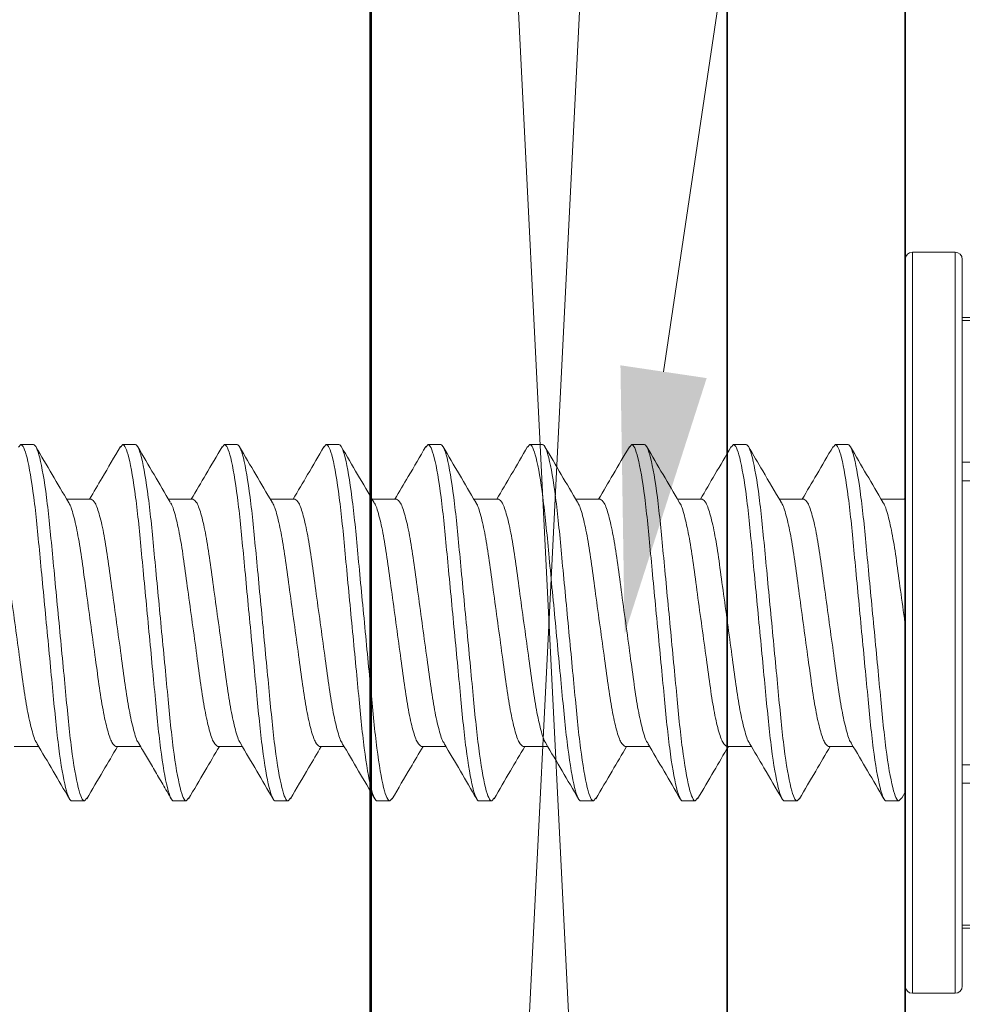
# Model space of a CAD drawing. Units: inches. Extents: x -240 to 1166, y -110 to 174.
# Drawn here: x 910 to 910, y 167 to 168 of the extents above; entities that cross this region are included whole.
import ezdxf
from ezdxf import colors
from ezdxf.entities.mleader import LeaderData, LeaderLine
from ezdxf.math import Vec2, Vec3

# ---------------------------------------------------------------- set-up
doc = ezdxf.new("R2010")
doc.units = ezdxf.units.IN
doc.header["$MEASUREMENT"] = 0
for name, color, linetype, lineweight in [('001 DAW-DIMENSION', 7, 'Continuous', 13), ('005 DAW-COLATERAL METERIAL', 9, 'Continuous', 9), ('006 DAW-SECTION DETAILS', 3, 'Continuous', 35), ('007 DAW-MATERIAL BEYOND', 9, 'Continuous', 0), ('100 DAW-BORDER', 8, 'Continuous', 53)]:
    doc.layers.add(name, color=color, linetype=linetype, lineweight=lineweight)
doc.styles.add('DAW-SMALL', font='arial.ttf', dxfattribs={"width": 0.85, "height": 0.09375})

# ---------------------------------------------------------------- blocks, each defined once
blk = doc.blocks.new('CAULK JOINT')
at = {"layer": '005 DAW-COLATERAL METERIAL'}
for p, q in [((-2.496, 0.25), (2.496, 0)), ((2.496, 0.25), (-2.496, 0))]:
    blk.add_line(p, q, dxfattribs=at)
blk.add_lwpolyline([(2.496, 0.25), (-2.496, 0.25), (-2.496, 0), (2.496, 0)], close=True, dxfattribs=at)
blk = doc.blocks.new('*U436')
at = {"layer": '006 DAW-SECTION DETAILS'}
blk.add_lwpolyline([(-3, -3), (-3, 3), (0, 3), (0, -3)], close=True, dxfattribs=at)
blk.add_lwpolyline([(-0.1875, 2.875), (-2.8125, 2.875, 0.414214), (-2.875, 2.8125), (-2.875, 2.6685, 0.414214), (-2.8125, 2.606), (-2.80492, 2.606, 0.207439), (-2.7593, 2.62578, -0.426793), (-2.4936, 2.6288, -1), (-2.5493, 2.5742, 2.448775), (-2.5493, 2.4258, -1), (-2.4936, 2.3712, -0.426793), (-2.7593, 2.37422, 0.207439), (-2.80492, 2.394), (-2.8125, 2.394, 0.414214), (-2.875, 2.3315), (-2.875, -2.3315, 0.414214)], format="xyb", dxfattribs=at)

msp = doc.modelspace()

# ---------------------------------------------------------------- linework, layer by layer
at = {"layer": '007 DAW-MATERIAL BEYOND'}
for p, q in [((910.3776685, 167.697824), (910.3776685, 167.952824)), ((910.4126685, 167.957824), (910.3826685, 167.957824)), ((910.3826685, 167.957824), (910.3826685, 167.697824)), ((910.4126685, 167.697824), (910.4126685, 167.957824)), ((910.4176685, 167.952824), (910.4176685, 167.697824)), ((910.6052972, 167.9120099), (910.4176685, 167.9120099)), ((910.6061, 167.9100002), (910.4176685, 167.9100002)), ((909.7554959, 167.820993), (909.7571535, 167.822824)), ((909.7571535, 167.822824), (909.7660535, 167.822824)), ((909.8269635, 167.8210345), (909.8285835, 167.822824)), ((909.8285835, 167.822824), (909.8374835, 167.822824)), ((909.8983641, 167.8210021), (909.9000135, 167.822824)), ((909.9000135, 167.822824), (909.9089135, 167.822824)), ((909.9697822, 167.8209889), (909.9714435, 167.822824)), ((909.9714435, 167.822824), (909.9803435, 167.822824)), ((910.0412632, 167.8210453), (910.0428735, 167.822824)), ((910.0428735, 167.822824), (910.0517735, 167.822824)), ((910.1126625, 167.8210114), (910.1143035, 167.822824)), ((910.1143035, 167.822824), (910.1232035, 167.822824)), ((910.1840713, 167.820988), (910.1857335, 167.822824)), ((910.1857335, 167.822824), (910.1946335, 167.822824)), ((910.2555483, 167.8210399), (910.2571635, 167.822824)), ((910.2571635, 167.822824), (910.2660635, 167.822824)), ((910.3269534, 167.8210124), (910.3285935, 167.822824)), ((910.3285935, 167.822824), (910.3374935, 167.822824)), ((910.4176685, 167.8104073), (910.6061, 167.8104073)), ((910.6061, 167.7974169), (910.4176685, 167.7974169)), ((909.8064835, 167.7845457), (909.7893151, 167.7845457)), ((909.8779135, 167.7845457), (909.8607455, 167.7845457)), ((909.9493435, 167.7845457), (909.932175, 167.7845457)), ((910.0207735, 167.7845457), (910.0036055, 167.7845457)), ((910.0922035, 167.7845457), (910.0750352, 167.7845457)), ((910.1636335, 167.7845457), (910.1464655, 167.7845457)), ((910.2350635, 167.7845457), (910.2178947, 167.7845457)), ((910.3064935, 167.7845457), (910.289326, 167.7845457)), ((910.3776685, 167.7845457), (910.3607553, 167.7845457)), ((910.3776384, 167.7860296), (910.3767642, 167.7845457)), ((910.3776685, 167.442824), (910.3776685, 167.697824)), ((910.3826685, 167.697824), (910.3826685, 167.437824)), ((910.4126685, 167.437824), (910.4126685, 167.697824)), ((910.4176685, 167.697824), (910.4176685, 167.442824)), ((909.7524385, 167.6111023), (909.7696066, 167.6111023)), ((909.8238685, 167.6111023), (909.8410472, 167.6111023)), ((909.8952985, 167.6111023), (909.9124665, 167.6111023)), ((909.9667285, 167.6111023), (909.9838968, 167.6111023)), ((910.0381585, 167.6111023), (910.0553278, 167.6111023)), ((910.1095885, 167.6111023), (910.1267565, 167.6111023)), ((910.1810185, 167.6111023), (910.198187, 167.6111023)), ((910.2524485, 167.6111023), (910.2696182, 167.6111023)), ((910.3238785, 167.6111023), (910.3410465, 167.6111023)), ((910.4176685, 167.5982311), (910.6061, 167.5982311)), ((910.375125, 167.574793), (910.3778261, 167.5794032)), ((910.6061, 167.5852407), (910.4176685, 167.5852407)), ((909.8017685, 167.572824), (909.7928685, 167.572824)), ((909.8017685, 167.572824), (909.8034297, 167.5746589)), ((909.8731985, 167.572824), (909.8642985, 167.572824)), ((909.8731985, 167.572824), (909.8748452, 167.5746429)), ((909.9446285, 167.572824), (909.9357285, 167.572824)), ((909.9446285, 167.572824), (909.9462799, 167.5746481)), ((910.0160585, 167.572824), (910.0071585, 167.572824)), ((910.0160585, 167.572824), (910.0176769, 167.5746117)), ((910.0874885, 167.572824), (910.0785885, 167.572824)), ((910.0874885, 167.572824), (910.0891513, 167.5746608)), ((910.1589185, 167.572824), (910.1500185, 167.572824)), ((910.1589185, 167.572824), (910.1605617, 167.5746391)), ((910.2303485, 167.572824), (910.2214485, 167.572824)), ((910.2303485, 167.572824), (910.2319914, 167.5746388)), ((910.3017785, 167.572824), (910.2928785, 167.572824)), ((910.3017785, 167.572824), (910.3034061, 167.5746219)), ((910.3732085, 167.572824), (910.3643085, 167.572824)), ((910.3732085, 167.572824), (910.3751343, 167.5749929)), ((910.4176685, 167.4856478), (910.6061, 167.4856478)), ((910.4176685, 167.4836382), (910.6052972, 167.4836382)), ((910.3826685, 167.437824), (910.4126685, 167.437824))]:
    msp.add_line(p, q, dxfattribs=at)
for centre, start, end in [((910.3826685, 167.952824), 90, 180), ((910.4126685, 167.952824), 0, 90), ((910.3826685, 167.442824), 180, 270), ((910.4126685, 167.442824), 270, 0)]:
    msp.add_arc(centre, 0.005, start, end, dxfattribs=at)
for points, knots in [([(909.7571535, 167.822824), (909.7584423, 167.822824), (909.7599445, 167.8197818), (909.7630918, 167.8071102), (909.7647281, 167.797494), (909.7669955, 167.7799651), (909.7677204, 167.7736264), (909.7690747, 167.760406), (909.7697048, 167.7535378), (909.7718259, 167.7312672), (909.773416, 167.7145708), (909.776606, 167.6810772), (909.7781961, 167.6643808), (909.7803172, 167.6421103), (909.7809473, 167.6352421), (909.7823017, 167.6220216), (909.7830265, 167.615683), (909.7852939, 167.598154), (909.7869302, 167.5885378), (909.7900775, 167.5758662), (909.7915798, 167.572824), (909.7928685, 167.572824)], [0, 0, 0, 0, 0.125, 0.125, 0.25, 0.25, 0.3125, 0.3125, 0.375, 0.375, 0.5, 0.5, 0.625, 0.625, 0.6875, 0.6875, 0.75, 0.75, 0.875, 0.875, 1, 1, 1, 1]), ([(909.7660535, 167.822824), (909.7673423, 167.822824), (909.7688445, 167.8197818), (909.7719918, 167.8071102), (909.7736281, 167.797494), (909.7758955, 167.7799651), (909.7766204, 167.7736264), (909.7779747, 167.760406), (909.7786048, 167.7535378), (909.7807259, 167.7312672), (909.782316, 167.7145708), (909.785506, 167.6810772), (909.7870961, 167.6643808), (909.7892172, 167.6421103), (909.7898473, 167.6352421), (909.7912017, 167.6220216), (909.7919265, 167.615683), (909.7941939, 167.598154), (909.7958302, 167.5885378), (909.7989775, 167.5758662), (909.8004798, 167.572824), (909.8017685, 167.572824)], [0, 0, 0, 0, 0.125, 0.125, 0.25, 0.25, 0.3125, 0.3125, 0.375, 0.375, 0.5, 0.5, 0.625, 0.625, 0.6875, 0.6875, 0.75, 0.75, 0.875, 0.875, 1, 1, 1, 1]), ([(909.7905366, 167.7824727), (909.7867201, 167.7889389), (909.7790707, 167.8018993), (909.7714773, 167.8148913), (909.7676724, 167.8214012)], [0, 0, 0, 0, 0.49892476, 1, 1, 1, 1]), ([(909.8269833, 167.8214327), (909.8227148, 167.8141301), (909.8155197, 167.8018202), (909.8082712, 167.7895406), (909.8053228, 167.7845457)], [0, 0, 0, 0, 0.5932398, 1, 1, 1, 1]), ([(909.8285835, 167.822824), (909.8298723, 167.822824), (909.8313745, 167.8197818), (909.8345218, 167.8071102), (909.8361581, 167.797494), (909.8384255, 167.7799651), (909.8391504, 167.7736264), (909.8405047, 167.760406), (909.8411348, 167.7535378), (909.8432559, 167.7312672), (909.844846, 167.7145708), (909.848036, 167.6810772), (909.8496261, 167.6643808), (909.8517472, 167.6421103), (909.8523773, 167.6352421), (909.8537317, 167.6220216), (909.8544565, 167.615683), (909.8567239, 167.598154), (909.8583602, 167.5885378), (909.8615075, 167.5758662), (909.8630098, 167.572824), (909.8642985, 167.572824)], [0, 0, 0, 0, 0.125, 0.125, 0.25, 0.25, 0.3125, 0.3125, 0.375, 0.375, 0.5, 0.5, 0.625, 0.625, 0.6875, 0.6875, 0.75, 0.75, 0.875, 0.875, 1, 1, 1, 1]), ([(909.8374835, 167.822824), (909.8387723, 167.822824), (909.8402745, 167.8197818), (909.8434218, 167.8071102), (909.8450581, 167.797494), (909.8473255, 167.7799651), (909.8480504, 167.7736264), (909.8494047, 167.760406), (909.8500348, 167.7535378), (909.8521559, 167.7312672), (909.853746, 167.7145708), (909.856936, 167.6810772), (909.8585261, 167.6643808), (909.8606472, 167.6421103), (909.8612773, 167.6352421), (909.8626317, 167.6220216), (909.8633565, 167.615683), (909.8656239, 167.598154), (909.8672602, 167.5885378), (909.8704075, 167.5758662), (909.8719098, 167.572824), (909.8731985, 167.572824)], [0, 0, 0, 0, 0.125, 0.125, 0.25, 0.25, 0.3125, 0.3125, 0.375, 0.375, 0.5, 0.5, 0.625, 0.625, 0.6875, 0.6875, 0.75, 0.75, 0.875, 0.875, 1, 1, 1, 1]), ([(909.8620211, 167.7823814), (909.8581987, 167.7888563), (909.8505361, 167.8018362), (909.842934, 167.8148447), (909.8391242, 167.8213641)], [0, 0, 0, 0, 0.49883783, 1, 1, 1, 1]), ([(909.8983832, 167.8213818), (909.8945831, 167.8148796), (909.8873969, 167.8025834), (909.8801617, 167.7903229), (909.8767524, 167.7845457)], [0, 0, 0, 0, 0.52879947, 1, 1, 1, 1]), ([(909.9000135, 167.822824), (909.9013023, 167.822824), (909.9028045, 167.8197818), (909.9059518, 167.8071102), (909.9075881, 167.797494), (909.9098555, 167.7799651), (909.9105804, 167.7736264), (909.9119347, 167.760406), (909.9125648, 167.7535378), (909.9146859, 167.7312672), (909.916276, 167.7145708), (909.919466, 167.6810772), (909.9210561, 167.6643808), (909.9231772, 167.6421103), (909.9238073, 167.6352421), (909.9251617, 167.6220216), (909.9258865, 167.615683), (909.9281539, 167.598154), (909.9297902, 167.5885378), (909.9329375, 167.5758662), (909.9344398, 167.572824), (909.9357285, 167.572824)], [0, 0, 0, 0, 0.125, 0.125, 0.25, 0.25, 0.3125, 0.3125, 0.375, 0.375, 0.5, 0.5, 0.625, 0.625, 0.6875, 0.6875, 0.75, 0.75, 0.875, 0.875, 1, 1, 1, 1]), ([(909.9089135, 167.822824), (909.9102023, 167.822824), (909.9117045, 167.8197818), (909.9148518, 167.8071102), (909.9164881, 167.797494), (909.9187555, 167.7799651), (909.9194804, 167.7736264), (909.9208347, 167.760406), (909.9214648, 167.7535378), (909.9235859, 167.7312672), (909.925176, 167.7145708), (909.928366, 167.6810772), (909.9299561, 167.6643808), (909.9320772, 167.6421103), (909.9327073, 167.6352421), (909.9340617, 167.6220216), (909.9347865, 167.615683), (909.9370539, 167.598154), (909.9386902, 167.5885378), (909.9418375, 167.5758662), (909.9433398, 167.572824), (909.9446285, 167.572824)], [0, 0, 0, 0, 0.125, 0.125, 0.25, 0.25, 0.3125, 0.3125, 0.375, 0.375, 0.5, 0.5, 0.625, 0.625, 0.6875, 0.6875, 0.75, 0.75, 0.875, 0.875, 1, 1, 1, 1]), ([(909.9333943, 167.7824764), (909.9295789, 167.7889409), (909.9219318, 167.8018974), (909.9143399, 167.8148868), (909.9105359, 167.8213953)], [0, 0, 0, 0, 0.49894009, 1, 1, 1, 1]), ([(909.9698012, 167.8213612), (909.9659921, 167.8148426), (909.9588133, 167.8025571), (909.9515779, 167.7902995), (909.9481815, 167.7845457)], [0, 0, 0, 0, 0.53059797, 1, 1, 1, 1]), ([(909.9714435, 167.822824), (909.9727323, 167.822824), (909.9742345, 167.8197818), (909.9773818, 167.8071102), (909.9790181, 167.797494), (909.9812855, 167.7799651), (909.9820104, 167.7736264), (909.9833647, 167.760406), (909.9839948, 167.7535378), (909.9861159, 167.7312672), (909.987706, 167.7145708), (909.990896, 167.6810772), (909.9924861, 167.6643808), (909.9946072, 167.6421103), (909.9952373, 167.6352421), (909.9965917, 167.6220216), (909.9973165, 167.615683), (909.9995839, 167.598154), (910.0012202, 167.5885378), (910.0043675, 167.5758662), (910.0058698, 167.572824), (910.0071585, 167.572824)], [0, 0, 0, 0, 0.125, 0.125, 0.25, 0.25, 0.3125, 0.3125, 0.375, 0.375, 0.5, 0.5, 0.625, 0.625, 0.6875, 0.6875, 0.75, 0.75, 0.875, 0.875, 1, 1, 1, 1]), ([(909.9803435, 167.822824), (909.9816323, 167.822824), (909.9831345, 167.8197818), (909.9862818, 167.8071102), (909.9879181, 167.797494), (909.9901855, 167.7799651), (909.9909104, 167.7736264), (909.9922647, 167.760406), (909.9928948, 167.7535378), (909.9950159, 167.7312672), (909.996606, 167.7145708), (909.999796, 167.6810772), (910.0013861, 167.6643808), (910.0035072, 167.6421103), (910.0041373, 167.6352421), (910.0054917, 167.6220216), (910.0062165, 167.615683), (910.0084839, 167.598154), (910.0101202, 167.5885378), (910.0132675, 167.5758662), (910.0147698, 167.572824), (910.0160585, 167.572824)], [0, 0, 0, 0, 0.125, 0.125, 0.25, 0.25, 0.3125, 0.3125, 0.375, 0.375, 0.5, 0.5, 0.625, 0.625, 0.6875, 0.6875, 0.75, 0.75, 0.875, 0.875, 1, 1, 1, 1]), ([(910.0048646, 167.7824092), (910.0010403, 167.7888881), (909.9933733, 167.8018767), (909.9857685, 167.8148887), (909.9819571, 167.8214102)], [0, 0, 0, 0, 0.49880734, 1, 1, 1, 1]), ([(910.0412835, 167.8214498), (910.0371904, 167.814447), (910.0299927, 167.8021325), (910.0227404, 167.7898455), (910.0196123, 167.7845457)], [0, 0, 0, 0, 0.56866914, 1, 1, 1, 1]), ([(910.0428735, 167.822824), (910.0441623, 167.822824), (910.0456645, 167.8197818), (910.0488118, 167.8071102), (910.0504481, 167.797494), (910.0527155, 167.7799651), (910.0534404, 167.7736264), (910.0547947, 167.760406), (910.0554248, 167.7535378), (910.0575459, 167.7312672), (910.059136, 167.7145708), (910.062326, 167.6810772), (910.0639161, 167.6643808), (910.0660372, 167.6421103), (910.0666673, 167.6352421), (910.0680217, 167.6220216), (910.0687465, 167.615683), (910.0710139, 167.598154), (910.0726502, 167.5885378), (910.0757975, 167.5758662), (910.0772998, 167.572824), (910.0785885, 167.572824)], [0, 0, 0, 0, 0.125, 0.125, 0.25, 0.25, 0.3125, 0.3125, 0.375, 0.375, 0.5, 0.5, 0.625, 0.625, 0.6875, 0.6875, 0.75, 0.75, 0.875, 0.875, 1, 1, 1, 1]), ([(910.0517735, 167.822824), (910.0530623, 167.822824), (910.0545645, 167.8197818), (910.0577118, 167.8071102), (910.0593481, 167.797494), (910.0616155, 167.7799651), (910.0623404, 167.7736264), (910.0636947, 167.760406), (910.0643248, 167.7535378), (910.0664459, 167.7312672), (910.068036, 167.7145708), (910.071226, 167.6810772), (910.0728161, 167.6643808), (910.0749372, 167.6421103), (910.0755673, 167.6352421), (910.0769217, 167.6220216), (910.0776465, 167.615683), (910.0799139, 167.598154), (910.0815502, 167.5885378), (910.0846975, 167.5758662), (910.0861998, 167.572824), (910.0874885, 167.572824)], [0, 0, 0, 0, 0.125, 0.125, 0.25, 0.25, 0.3125, 0.3125, 0.375, 0.375, 0.5, 0.5, 0.625, 0.625, 0.6875, 0.6875, 0.75, 0.75, 0.875, 0.875, 1, 1, 1, 1]), ([(910.0762667, 167.7824558), (910.0724502, 167.7889218), (910.0648008, 167.8018816), (910.0572072, 167.8148741), (910.0534023, 167.8213844)], [0, 0, 0, 0, 0.49892464, 1, 1, 1, 1]), ([(910.1126821, 167.8213969), (910.1088783, 167.8148882), (910.1016905, 167.8025893), (910.0944506, 167.7903213), (910.091042, 167.7845457)], [0, 0, 0, 0, 0.52920777, 1, 1, 1, 1]), ([(910.1143035, 167.822824), (910.1155923, 167.822824), (910.1170945, 167.8197818), (910.1202418, 167.8071102), (910.1218781, 167.797494), (910.1241455, 167.7799651), (910.1248704, 167.7736264), (910.1262247, 167.760406), (910.1268548, 167.7535378), (910.1289759, 167.7312672), (910.130566, 167.7145708), (910.133756, 167.6810772), (910.1353461, 167.6643808), (910.1374672, 167.6421103), (910.1380973, 167.6352421), (910.1394517, 167.6220216), (910.1401765, 167.615683), (910.1424439, 167.598154), (910.1440802, 167.5885378), (910.1472275, 167.5758662), (910.1487298, 167.572824), (910.1500185, 167.572824)], [0, 0, 0, 0, 0.125, 0.125, 0.25, 0.25, 0.3125, 0.3125, 0.375, 0.375, 0.5, 0.5, 0.625, 0.625, 0.6875, 0.6875, 0.75, 0.75, 0.875, 0.875, 1, 1, 1, 1]), ([(910.1232035, 167.822824), (910.1244923, 167.822824), (910.1259945, 167.8197818), (910.1291418, 167.8071102), (910.1307781, 167.797494), (910.1330455, 167.7799651), (910.1337704, 167.7736264), (910.1351247, 167.760406), (910.1357548, 167.7535378), (910.1378759, 167.7312672), (910.139466, 167.7145708), (910.142656, 167.6810772), (910.1442461, 167.6643808), (910.1463672, 167.6421103), (910.1469973, 167.6352421), (910.1483517, 167.6220216), (910.1490765, 167.615683), (910.1513439, 167.598154), (910.1529802, 167.5885378), (910.1561275, 167.5758662), (910.1576298, 167.572824), (910.1589185, 167.572824)], [0, 0, 0, 0, 0.125, 0.125, 0.25, 0.25, 0.3125, 0.3125, 0.375, 0.375, 0.5, 0.5, 0.625, 0.625, 0.6875, 0.6875, 0.75, 0.75, 0.875, 0.875, 1, 1, 1, 1]), ([(910.1477392, 167.7823846), (910.1439164, 167.7888601), (910.136253, 167.8018416), (910.1286505, 167.8148509), (910.1248403, 167.8213707)], [0, 0, 0, 0, 0.49883224, 1, 1, 1, 1]), ([(910.1840902, 167.8213596), (910.1802826, 167.8148435), (910.1731035, 167.8025577), (910.165869, 167.7903015), (910.1624715, 167.7845457)], [0, 0, 0, 0, 0.53038285, 1, 1, 1, 1]), ([(910.1857335, 167.822824), (910.1870223, 167.822824), (910.1885245, 167.8197818), (910.1916718, 167.8071102), (910.1933081, 167.797494), (910.1955755, 167.7799651), (910.1963004, 167.7736264), (910.1976547, 167.760406), (910.1982848, 167.7535378), (910.2004059, 167.7312672), (910.201996, 167.7145708), (910.205186, 167.6810772), (910.2067761, 167.6643808), (910.2088972, 167.6421103), (910.2095273, 167.6352421), (910.2108817, 167.6220216), (910.2116065, 167.615683), (910.2138739, 167.598154), (910.2155102, 167.5885378), (910.2186575, 167.5758662), (910.2201598, 167.572824), (910.2214485, 167.572824)], [0, 0, 0, 0, 0.125, 0.125, 0.25, 0.25, 0.3125, 0.3125, 0.375, 0.375, 0.5, 0.5, 0.625, 0.625, 0.6875, 0.6875, 0.75, 0.75, 0.875, 0.875, 1, 1, 1, 1]), ([(910.1946335, 167.822824), (910.1959223, 167.822824), (910.1974245, 167.8197818), (910.2005718, 167.8071102), (910.2022081, 167.797494), (910.2044755, 167.7799651), (910.2052004, 167.7736264), (910.2065547, 167.760406), (910.2071848, 167.7535378), (910.2093059, 167.7312672), (910.210896, 167.7145708), (910.214086, 167.6810772), (910.2156761, 167.6643808), (910.2177972, 167.6421103), (910.2184273, 167.6352421), (910.2197817, 167.6220216), (910.2205065, 167.615683), (910.2227739, 167.598154), (910.2244102, 167.5885378), (910.2275575, 167.5758662), (910.2290598, 167.572824), (910.2303485, 167.572824)], [0, 0, 0, 0, 0.125, 0.125, 0.25, 0.25, 0.3125, 0.3125, 0.375, 0.375, 0.5, 0.5, 0.625, 0.625, 0.6875, 0.6875, 0.75, 0.75, 0.875, 0.875, 1, 1, 1, 1]), ([(910.2191016, 167.7824976), (910.2152895, 167.7889567), (910.2076499, 167.801901), (910.2000629, 167.8148819), (910.1962617, 167.8213855)], [0, 0, 0, 0, 0.49898874, 1, 1, 1, 1]), ([(910.2555691, 167.8214425), (910.2517576, 167.8149208), (910.2445641, 167.8026124), (910.2373114, 167.7903233), (910.2339016, 167.7845457)], [0, 0, 0, 0, 0.52985831, 1, 1, 1, 1]), ([(910.2571635, 167.822824), (910.2584523, 167.822824), (910.2599545, 167.8197818), (910.2631018, 167.8071102), (910.2647381, 167.797494), (910.2670055, 167.7799651), (910.2677304, 167.7736264), (910.2690847, 167.760406), (910.2697148, 167.7535378), (910.2718359, 167.7312672), (910.273426, 167.7145708), (910.276616, 167.6810772), (910.2782061, 167.6643808), (910.2803272, 167.6421103), (910.2809573, 167.6352421), (910.2823117, 167.6220216), (910.2830365, 167.615683), (910.2853039, 167.598154), (910.2869402, 167.5885378), (910.2900875, 167.5758662), (910.2915898, 167.572824), (910.2928785, 167.572824)], [0, 0, 0, 0, 0.125, 0.125, 0.25, 0.25, 0.3125, 0.3125, 0.375, 0.375, 0.5, 0.5, 0.625, 0.625, 0.6875, 0.6875, 0.75, 0.75, 0.875, 0.875, 1, 1, 1, 1]), ([(910.2660635, 167.822824), (910.2673523, 167.822824), (910.2688545, 167.8197818), (910.2720018, 167.8071102), (910.2736381, 167.797494), (910.2759055, 167.7799651), (910.2766304, 167.7736264), (910.2779847, 167.760406), (910.2786148, 167.7535378), (910.2807359, 167.7312672), (910.282326, 167.7145708), (910.285516, 167.6810772), (910.2871061, 167.6643808), (910.2892272, 167.6421103), (910.2898573, 167.6352421), (910.2912117, 167.6220216), (910.2919365, 167.615683), (910.2942039, 167.598154), (910.2958402, 167.5885378), (910.2989875, 167.5758662), (910.3004898, 167.572824), (910.3017785, 167.572824)], [0, 0, 0, 0, 0.125, 0.125, 0.25, 0.25, 0.3125, 0.3125, 0.375, 0.375, 0.5, 0.5, 0.625, 0.625, 0.6875, 0.6875, 0.75, 0.75, 0.875, 0.875, 1, 1, 1, 1]), ([(910.2905623, 167.7824466), (910.2862503, 167.7897549), (910.2785854, 167.802746), (910.2709796, 167.815759), (910.2676527, 167.8214513)], [0, 0, 0, 0, 0.56256845, 1, 1, 1, 1]), ([(910.3269731, 167.8213987), (910.3231663, 167.8148847), (910.3159794, 167.8025868), (910.3087377, 167.7903166), (910.3053317, 167.7845457)], [0, 0, 0, 0, 0.52967846, 1, 1, 1, 1]), ([(910.3285935, 167.822824), (910.3298823, 167.822824), (910.3313845, 167.8197818), (910.3345318, 167.8071102), (910.3361681, 167.797494), (910.3384355, 167.7799651), (910.3391604, 167.7736264), (910.3405147, 167.760406), (910.3411448, 167.7535378), (910.3432659, 167.7312672), (910.344856, 167.7145708), (910.348046, 167.6810772), (910.3496361, 167.6643808), (910.3517572, 167.6421103), (910.3523873, 167.6352421), (910.3537417, 167.6220216), (910.3544665, 167.615683), (910.3567339, 167.598154), (910.3583702, 167.5885378), (910.3615175, 167.5758662), (910.3630198, 167.572824), (910.3643085, 167.572824)], [0, 0, 0, 0, 0.125, 0.125, 0.25, 0.25, 0.3125, 0.3125, 0.375, 0.375, 0.5, 0.5, 0.625, 0.625, 0.6875, 0.6875, 0.75, 0.75, 0.875, 0.875, 1, 1, 1, 1]), ([(910.3374935, 167.822824), (910.3387823, 167.822824), (910.3402845, 167.8197818), (910.3434318, 167.8071102), (910.3450681, 167.797494), (910.3473355, 167.7799651), (910.3480604, 167.7736264), (910.3494147, 167.760406), (910.3500448, 167.7535378), (910.3521659, 167.7312672), (910.353756, 167.7145708), (910.356946, 167.6810772), (910.3585361, 167.6643808), (910.3606572, 167.6421103), (910.3612873, 167.6352421), (910.3626417, 167.6220216), (910.3633665, 167.615683), (910.3656339, 167.598154), (910.3672702, 167.5885378), (910.3704175, 167.5758662), (910.3719198, 167.572824), (910.3732085, 167.572824)], [0, 0, 0, 0, 0.125, 0.125, 0.25, 0.25, 0.3125, 0.3125, 0.375, 0.375, 0.5, 0.5, 0.625, 0.625, 0.6875, 0.6875, 0.75, 0.75, 0.875, 0.875, 1, 1, 1, 1]), ([(910.3619981, 167.7824368), (910.3581813, 167.788903), (910.350531, 167.8018635), (910.3429369, 167.8148574), (910.3391317, 167.8213684)], [0, 0, 0, 0, 0.49891959, 1, 1, 1, 1]), ([(909.7350535, 167.7845457), (909.7359764, 167.7839884), (909.7378558, 167.7828535), (909.741006, 167.7737464), (909.7441562, 167.7597819), (909.7469585, 167.7416614), (909.7497609, 167.7206468), (909.752911, 167.6978255), (909.7560614, 167.6749956), (909.7588627, 167.6540058), (909.7616689, 167.6357937), (909.7648041, 167.6221828), (909.7671148, 167.614672), (909.768217, 167.6136713), (909.7683497, 167.6135509)], [0, 0, 0, 0, 0.08801989, 0.17925495, 0.27049001, 0.3585099, 0.44652979, 0.53776485, 0.62899991, 0.7170198, 0.80503969, 0.89627475, 0.9875098, 1, 1, 1, 1]), ([(909.7905478, 167.782122), (909.7906886, 167.781995), (909.7917986, 167.7809933), (909.7941177, 167.7734704), (909.7972532, 167.759853), (909.8000593, 167.7416426), (909.8028606, 167.7206524), (909.8060111, 167.6978226), (909.8091612, 167.6750012), (909.8119635, 167.6539866), (909.8147658, 167.6358661), (909.817916, 167.6219017), (909.8210662, 167.6127946), (909.8229456, 167.6116596), (909.8238685, 167.6111023)], [0, 0, 0, 0, 0.01324659, 0.10441176, 0.19557694, 0.28352941, 0.37148188, 0.46264706, 0.55381223, 0.64176471, 0.72971718, 0.82088235, 0.91204753, 1, 1, 1, 1]), ([(909.8064835, 167.7845457), (909.8074064, 167.7839884), (909.8092858, 167.7828535), (909.812436, 167.7737464), (909.8155862, 167.7597819), (909.8183885, 167.7416614), (909.8211909, 167.7206468), (909.824341, 167.6978254), (909.8274914, 167.6749959), (909.8302928, 167.6540044), (909.8330987, 167.6357991), (909.8362349, 167.6221622), (909.83858, 167.6146008), (909.8397144, 167.6135959), (909.8398804, 167.6134489)], [0, 0, 0, 0, 0.08774399, 0.17869306, 0.26964214, 0.35738613, 0.44513012, 0.53607919, 0.62702827, 0.71477226, 0.80251625, 0.89346532, 0.9844144, 1, 1, 1, 1]), ([(909.8620296, 167.7820696), (909.8621533, 167.7819565), (909.8632467, 167.780957), (909.8655482, 167.7734594), (909.868683, 167.7598558), (909.8714893, 167.7416418), (909.8742906, 167.7206526), (909.8774411, 167.6978225), (909.8805912, 167.6750013), (909.8833935, 167.6539866), (909.8861958, 167.6358661), (909.889346, 167.6219017), (909.8924962, 167.6127946), (909.8943756, 167.6116596), (909.8952985, 167.6111023)], [0, 0, 0, 0, 0.01164793, 0.10296081, 0.19427368, 0.28236864, 0.37046361, 0.46177648, 0.55308936, 0.64118432, 0.72927929, 0.82059216, 0.91190503, 1, 1, 1, 1]), ([(909.8779135, 167.7845457), (909.8788364, 167.7839884), (909.8807158, 167.7828535), (909.883866, 167.7737464), (909.8870162, 167.7597819), (909.8898185, 167.7416614), (909.8926209, 167.7206468), (909.895771, 167.6978255), (909.8989214, 167.6749955), (909.9017227, 167.6540059), (909.9045289, 167.6357932), (909.907664, 167.6221848), (909.9099715, 167.6146785), (909.9110707, 167.6136783), (909.9112003, 167.6135604)], [0, 0, 0, 0, 0.08804578, 0.17930766, 0.27056955, 0.35861533, 0.44666111, 0.53792299, 0.62918488, 0.71723066, 0.80527644, 0.89653832, 0.98780021, 1, 1, 1, 1]), ([(909.9334057, 167.7821242), (909.9335472, 167.7819965), (909.9346579, 167.7809948), (909.9369777, 167.7734708), (909.9401132, 167.7598529), (909.9429193, 167.7416426), (909.9457206, 167.7206524), (909.9488711, 167.6978226), (909.9520212, 167.6750012), (909.9548235, 167.6539866), (909.9576258, 167.6358661), (909.960776, 167.6219017), (909.9639262, 167.6127946), (909.9658056, 167.6116596), (909.9667285, 167.6111023)], [0, 0, 0, 0, 0.01331094, 0.10447017, 0.1956294, 0.28357614, 0.37152288, 0.4626821, 0.55384133, 0.64178807, 0.72973481, 0.82089403, 0.91205326, 1, 1, 1, 1]), ([(909.9493435, 167.7845457), (909.9502664, 167.7839884), (909.9521458, 167.7828535), (909.955296, 167.7737464), (909.9584462, 167.7597819), (909.9612485, 167.7416614), (909.9640509, 167.7206468), (909.967201, 167.6978255), (909.9703514, 167.6749956), (909.9731527, 167.6540056), (909.9759589, 167.6357945), (909.9790942, 167.6221798), (909.9814099, 167.6146618), (909.9825167, 167.6136606), (909.9826542, 167.6135362)], [0, 0, 0, 0, 0.08798006, 0.17917383, 0.2703676, 0.35834766, 0.44632772, 0.53752149, 0.62871525, 0.71669531, 0.80467537, 0.89586914, 0.98706291, 1, 1, 1, 1]), ([(910.0048736, 167.7820858), (910.0050026, 167.7819683), (910.0061011, 167.7809682), (910.0084081, 167.7734628), (910.0115431, 167.7598549), (910.0143493, 167.7416421), (910.0171506, 167.7206525), (910.0203011, 167.6978226), (910.0234512, 167.6750013), (910.0262535, 167.6539866), (910.0290558, 167.6358661), (910.032206, 167.6219017), (910.0353562, 167.6127946), (910.0372356, 167.6116596), (910.0381585, 167.6111023)], [0, 0, 0, 0, 0.0121415, 0.10340877, 0.19467605, 0.28272702, 0.37077799, 0.46204526, 0.55331254, 0.64136351, 0.72941448, 0.82068175, 0.91194903, 1, 1, 1, 1]), ([(910.0207735, 167.7845457), (910.0216964, 167.7839884), (910.0235758, 167.7828535), (910.026726, 167.7737464), (910.0298762, 167.7597819), (910.0326785, 167.7416614), (910.0354809, 167.7206468), (910.038631, 167.6978254), (910.0417814, 167.6749958), (910.0445827, 167.654005), (910.0473888, 167.6357968), (910.0505246, 167.622171), (910.0528547, 167.6146319), (910.0539751, 167.6136289), (910.0541266, 167.6134933)], [0, 0, 0, 0, 0.08786379, 0.17893703, 0.27001028, 0.35787407, 0.44573786, 0.5368111, 0.62788435, 0.71574814, 0.80361192, 0.89468517, 0.98575842, 1, 1, 1, 1]), ([(910.0762775, 167.7821122), (910.0764151, 167.7819877), (910.077522, 167.7809865), (910.0798378, 167.7734684), (910.0829731, 167.7598535), (910.0857793, 167.7416425), (910.0885806, 167.7206524), (910.0917311, 167.6978226), (910.0948812, 167.6750012), (910.0976835, 167.6539866), (910.1004858, 167.6358661), (910.103636, 167.6219017), (910.1067862, 167.6127946), (910.1086656, 167.6116596), (910.1095885, 167.6111023)], [0, 0, 0, 0, 0.01294624, 0.10413916, 0.19533208, 0.28331133, 0.37129057, 0.4624835, 0.55367642, 0.64165566, 0.72963491, 0.82082783, 0.91202075, 1, 1, 1, 1]), ([(910.0922035, 167.7845457), (910.0931264, 167.7839884), (910.0950058, 167.7828535), (910.098156, 167.7737464), (910.1013062, 167.7597819), (910.1041085, 167.7416614), (910.1069109, 167.7206468), (910.110061, 167.6978255), (910.1132114, 167.6749955), (910.1160127, 167.6540061), (910.118819, 167.6357926), (910.1219539, 167.6221871), (910.1242579, 167.6146859), (910.1253537, 167.6136861), (910.1254798, 167.613571)], [0, 0, 0, 0, 0.08807462, 0.17936641, 0.27065819, 0.35873281, 0.44680744, 0.53809922, 0.62939101, 0.71746563, 0.80554025, 0.89683204, 0.98812382, 1, 1, 1, 1]), ([(910.1477478, 167.7820714), (910.1478721, 167.7819578), (910.1489661, 167.7809583), (910.1512682, 167.7734598), (910.1544031, 167.7598557), (910.1572093, 167.7416419), (910.1600106, 167.7206526), (910.1631611, 167.6978225), (910.1663112, 167.6750013), (910.1691135, 167.6539866), (910.1719158, 167.6358661), (910.175066, 167.6219017), (910.1782162, 167.6127946), (910.1800956, 167.6116596), (910.1810185, 167.6111023)], [0, 0, 0, 0, 0.01170431, 0.10301197, 0.19431964, 0.28240958, 0.37049952, 0.46180718, 0.55311485, 0.64120479, 0.72929473, 0.82060239, 0.91191006, 1, 1, 1, 1]), ([(910.1636335, 167.7845457), (910.1645564, 167.7839884), (910.1664358, 167.7828535), (910.169586, 167.7737464), (910.1727362, 167.7597819), (910.1755385, 167.7416614), (910.1783409, 167.7206468), (910.181491, 167.6978254), (910.1846414, 167.6749957), (910.1874427, 167.6540054), (910.1902489, 167.6357952), (910.1933843, 167.6221771), (910.1957043, 167.6146528), (910.1968152, 167.6136511), (910.1969569, 167.6135233)], [0, 0, 0, 0, 0.08794516, 0.17910274, 0.27026033, 0.35820549, 0.44615065, 0.53730823, 0.62846582, 0.71641098, 0.80435613, 0.89551372, 0.98667131, 1, 1, 1, 1]), ([(910.2191137, 167.7821363), (910.2192592, 167.7820055), (910.2203737, 167.7810033), (910.2226976, 167.7734733), (910.2258332, 167.7598522), (910.2286393, 167.7416428), (910.2314406, 167.7206523), (910.2345911, 167.6978226), (910.2377412, 167.6750012), (910.2405435, 167.6539866), (910.2433458, 167.6358661), (910.246496, 167.6219017), (910.2496462, 167.6127946), (910.2515256, 167.6116596), (910.2524485, 167.6111023)], [0, 0, 0, 0, 0.01368126, 0.10480627, 0.19593129, 0.28384502, 0.37175875, 0.46288376, 0.55400878, 0.64192251, 0.72983624, 0.82096125, 0.91208627, 1, 1, 1, 1]), ([(910.2350635, 167.7845457), (910.2359864, 167.7839884), (910.2378658, 167.7828535), (910.241016, 167.7737464), (910.2441662, 167.7597819), (910.2469685, 167.7416614), (910.2497709, 167.7206468), (910.252921, 167.6978254), (910.2560714, 167.6749958), (910.2588727, 167.6540051), (910.2616788, 167.6357966), (910.2648145, 167.6221717), (910.2671435, 167.6146344), (910.2682627, 167.6136315), (910.2684131, 167.6134968)], [0, 0, 0, 0, 0.08787342, 0.17895666, 0.27003989, 0.35791331, 0.44578674, 0.53686997, 0.62795321, 0.71582663, 0.80370005, 0.89478329, 0.98586652, 1, 1, 1, 1]), ([(910.2905662, 167.7821136), (910.2907042, 167.7819887), (910.2918116, 167.7809874), (910.2941278, 167.7734686), (910.2972632, 167.7598534), (910.3000693, 167.7416425), (910.3028706, 167.7206524), (910.3060211, 167.6978226), (910.3091712, 167.6750012), (910.3119735, 167.6539866), (910.3147758, 167.6358661), (910.317926, 167.6219017), (910.3210762, 167.6127946), (910.3229556, 167.6116596), (910.3238785, 167.6111023)], [0, 0, 0, 0, 0.01298893, 0.10417791, 0.19536689, 0.28334233, 0.37131777, 0.46250675, 0.55369573, 0.64167117, 0.7296466, 0.82083558, 0.91202456, 1, 1, 1, 1]), ([(910.3064935, 167.7845457), (910.3074164, 167.7839884), (910.3092958, 167.7828535), (910.312446, 167.7737464), (910.3155962, 167.7597819), (910.3183985, 167.7416614), (910.3212009, 167.7206468), (910.324351, 167.6978255), (910.3275014, 167.6749955), (910.3303027, 167.6540062), (910.333109, 167.6357923), (910.3362438, 167.6221883), (910.3385458, 167.61469), (910.3396397, 167.6136905), (910.3397638, 167.613577)], [0, 0, 0, 0, 0.08809104, 0.17939984, 0.27070863, 0.35879967, 0.44689071, 0.53819951, 0.6295083, 0.71759934, 0.80569038, 0.89699918, 0.98830797, 1, 1, 1, 1]), ([(910.3620085, 167.7821011), (910.3621425, 167.7819796), (910.3632458, 167.7809788), (910.365558, 167.7734659), (910.3686929, 167.7598548), (910.3715003, 167.7416397), (910.3742969, 167.7206622), (910.3764702, 167.7049704), (910.377596, 167.6967677), (910.3776685, 167.6962396)], [0, 0, 0, 0, 0.02691041, 0.22159352, 0.41627664, 0.60409904, 0.79192143, 0.98660455, 1, 1, 1, 1]), ([(909.7683598, 167.6132181), (909.7721773, 167.606751), (909.7798289, 167.5937885), (909.7874238, 167.580793), (909.7912295, 167.5742811)], [0, 0, 0, 0, 0.49891109, 1, 1, 1, 1]), ([(909.8034107, 167.5742867), (909.8072171, 167.5808005), (909.8143971, 167.5930874), (909.8216314, 167.6053436), (909.8250305, 167.6111023)], [0, 0, 0, 0, 0.53014022, 1, 1, 1, 1]), ([(909.8398663, 167.6130918), (909.8416636, 167.610067), (909.8452884, 167.6039664), (909.8509568, 167.5943692), (909.8568654, 167.5842388), (909.86069, 167.577666), (909.8626684, 167.5742659)], [0, 0, 0, 0, 0.23770362, 0.47940887, 0.73069606, 1, 1, 1, 1]), ([(909.8748256, 167.5742608), (909.8786348, 167.5807792), (909.8858185, 167.5930724), (909.8930592, 167.6053397), (909.8964605, 167.6111023)], [0, 0, 0, 0, 0.53024259, 1, 1, 1, 1]), ([(909.9112096, 167.6132352), (909.9150314, 167.6067607), (909.9226927, 167.593782), (909.9302938, 167.5807759), (909.9341032, 167.5742578)], [0, 0, 0, 0, 0.4988463, 1, 1, 1, 1]), ([(909.9462614, 167.5742707), (909.9505226, 167.581561), (909.9577085, 167.5938549), (909.9649439, 167.6061132), (909.9678888, 167.6111023)], [0, 0, 0, 0, 0.59299819, 1, 1, 1, 1]), ([(909.982665, 167.6131927), (909.9864815, 167.6067268), (909.9941309, 167.5937671), (910.0017244, 167.5807746), (910.0055293, 167.5742643)], [0, 0, 0, 0, 0.49892484, 1, 1, 1, 1]), ([(910.017657, 167.5742124), (910.0219262, 167.5815164), (910.0291218, 167.5938269), (910.0363711, 167.6061078), (910.0393193, 167.6111023)], [0, 0, 0, 0, 0.59330654, 1, 1, 1, 1]), ([(910.0541397, 167.6131189), (910.0579486, 167.6066645), (910.0655814, 167.5937306), (910.0731638, 167.580758), (910.0769624, 167.5742591)], [0, 0, 0, 0, 0.49903236, 1, 1, 1, 1]), ([(910.0891324, 167.5742896), (910.0929402, 167.5808059), (910.100119, 167.5930913), (910.1073534, 167.6053472), (910.1107505, 167.6111023)], [0, 0, 0, 0, 0.53041857, 1, 1, 1, 1]), ([(910.1254886, 167.6132537), (910.1293114, 167.606778), (910.1369747, 167.5937962), (910.1445772, 167.5807873), (910.1483874, 167.5742677)], [0, 0, 0, 0, 0.49883235, 1, 1, 1, 1]), ([(910.1605421, 167.5742548), (910.1643502, 167.5807712), (910.1715355, 167.5930668), (910.1787768, 167.6053357), (910.1821804, 167.6111023)], [0, 0, 0, 0, 0.52997678, 1, 1, 1, 1]), ([(910.1969682, 167.6131708), (910.2007847, 167.6067044), (910.2084341, 167.5937439), (910.2160275, 167.5807521), (910.2198323, 167.5742422)], [0, 0, 0, 0, 0.49892482, 1, 1, 1, 1]), ([(910.2319722, 167.5742549), (910.2357707, 167.5807543), (910.2429596, 167.5930546), (910.2501963, 167.6053186), (910.2536092, 167.6111023)], [0, 0, 0, 0, 0.52839173, 1, 1, 1, 1]), ([(910.2684261, 167.6131247), (910.2717678, 167.6074639), (910.2794003, 167.5945342), (910.2869808, 167.5815664), (910.2912424, 167.5742762)], [0, 0, 0, 0, 0.43782243, 1, 1, 1, 1]), ([(910.3033861, 167.5742276), (910.3071911, 167.5807382), (910.3143828, 167.5930436), (910.321628, 167.6053208), (910.3250399, 167.6111023)], [0, 0, 0, 0, 0.5290785, 1, 1, 1, 1]), ([(910.3397724, 167.6132642), (910.3435952, 167.6067886), (910.3512587, 167.593807), (910.3588613, 167.5807977), (910.3626714, 167.5742778)], [0, 0, 0, 0, 0.49883181, 1, 1, 1, 1])]:
    msp.add_open_spline(points, degree=3, knots=knots, dxfattribs=at)
at = {"layer": '100 DAW-BORDER'}
msp.add_line((910.0026685, 164.4392629), (910.0026685, 170.8283109), dxfattribs=at)

# ---------------------------------------------------------------- block references
at = {"layer": '006 DAW-SECTION DETAILS'}
msp.add_blockref('*U436', (913.2526685, 167.697824), dxfattribs=at)
at = {"layer": '006 DAW-SECTION DETAILS', "rotation": 90}
msp.add_blockref('CAULK JOINT', (910.2526685, 167.697824), dxfattribs=at)

# ---------------------------------------------------------------- leaders
at = {"layer": '001 DAW-DIMENSION'}
ml = msp.add_multileader_mtext('Standard', dxfattribs=at)
ml.set_content('\\A1;{\\H1x;SHIMS, CAULK, ANCHORS\\P(BY INSTALLER)}', color=256, style='DAW-SMALL')
ml.set_leader_properties(color=256, linetype='Continuous', lineweight=5)
ml.build(insert=Vec2(0, 0))
ml.multileader.update_dxf_attribs({"dogleg_length": 0.0625, "arrow_head_size": 0.186, "scale": 2})
ctx = ml.context
ctx.base_point, ctx.scale, ctx.char_height, ctx.arrow_head_size, ctx.landing_gap_size, ctx.plane_origin = Vec3(911.066237, 172.8135768), 2, 0.1875, 0.186, 0.186, Vec3(912.3025101, 168.6720389)
notes = []
notes.append((ctx, [(0, (1, 1, 0), (910.941237, 172.8135768), (1, 0), 0.125, [(0, [(910.1807676, 167.6900077)], 0, [])])]))
ctx.mtext.insert, ctx.mtext.flow_direction = Vec3(911.252237, 172.9348891), 5
for ctx, leaders in notes:
    for number, flags, end, landing, length, lines in leaders:
        leader = LeaderData()
        leader.index, (leader.has_last_leader_line, leader.has_dogleg_vector, leader.attachment_direction) = number, flags
        leader.last_leader_point, leader.dogleg_vector, leader.dogleg_length = Vec3(end), Vec3(landing), length
        for number, points, colour, breaks in lines:
            line = LeaderLine()
            line.index, line.vertices, line.color, line.breaks = number, Vec3.list(points), colors.encode_raw_color(colour), breaks
            leader.lines.append(line)
        ctx.leaders.append(leader)

doc.saveas('drawing.dxf')
